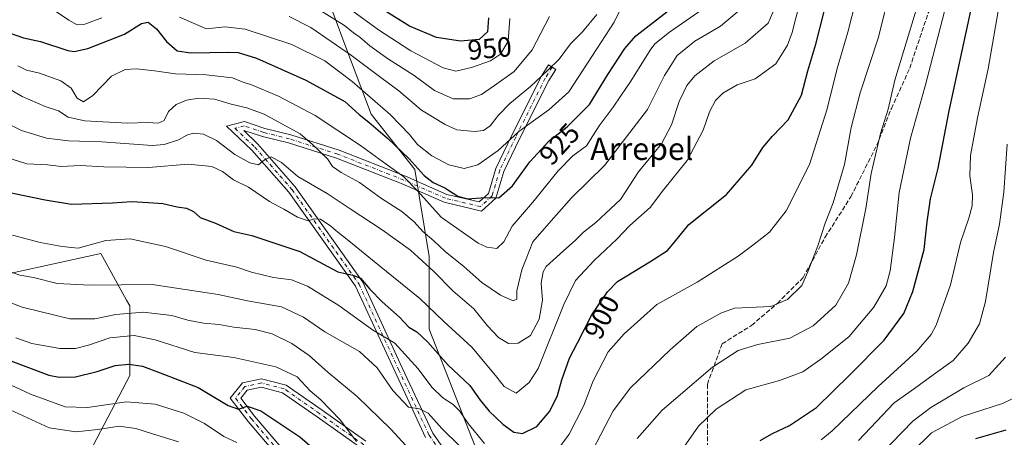
# Model space of a CAD drawing. Units: metres. Extents: x 596692 to 600120, y 4766130 to 4768493.
# Drawn here: x 598537 to 598891, y 4766912 to 4767063 of the extents above; entities that cross this region are included whole.
import ezdxf
from ezdxf.enums import TextEntityAlignment as Align

# ---------------------------------------------------------------- set-up
doc = ezdxf.new("R2010")
doc.units = ezdxf.units.M
doc.header["$MEASUREMENT"] = 0
doc.linetypes.add('DGN Style 3', pattern=[2.307223, 1.648017, -0.659207])
doc.linetypes.add('DGN Style 4', pattern=[2.638475, 1.318413, -0.659207, 0.001648, -0.659207])
for name, color, linetype, lineweight in [('Arbolado forestal CxS', 92, 'Continuous', 0), ('Camino Cxs', 7, 'Continuous', 0), ('Camino eje', 30, 'DGN Style 4', 13), ('Curva de nivel maestra', 30, 'Continuous', 30), ('Curva de nivel normal', 30, 'Continuous', 0), ('Rótulo de curva de nivel directora', 7, 'Continuous', 0), ('Senda', 7, 'DGN Style 3', 0), ('Texto cartográfico', 7, 'Continuous', 0)]:
    doc.layers.add(name, color=color, linetype=linetype, lineweight=lineweight)
doc.styles.add('Style-Arial', font='txt')

# ---------------------------------------------------------------- blocks, each defined once
blk = doc.blocks.new('*U9')
at = {"layer": 'Arbolado forestal CxS', "color": 92, "linetype": 'Continuous', "lineweight": 0}
for points in [[(598701.0845, 4766908.4713, 892.7163), (598684.3571, 4766951.3339, 901.9554), (598684.3576, 4766977.4701, 911.7713), (598679.1309, 4767008.8325, 924.1495), (598663.4493, 4767028.6957, 926.9993), (598654.0407, 4767053.7857, 936.1265), (598643.5865, 4767082.0121, 950.8591), (598638.3601, 4767114.4203, 962.3834), (598622.6397, 4767138.0675, 968.1671), (598604.1626, 4767166.9741, 970.7371), (598577.3079, 4767218.2867, 973.3516), (598587.8591, 4767245.6213, 982.0285), (598606.7751, 4767273.3467, 991.8292), (598625.9811, 4767288.3771, 996.4727), (598636.0035, 4767294.2215, 997.1918), (598651.0338, 4767295.8919, 997.4175), (598664.3955, 4767303.4087, 993.2648), (598672.7465, 4767315.0993, 990.1023), (598667.7355, 4767326.7903, 990.7026)], [(598518.1317, 4766968.0605, 885.6072), (598566.2221, 4766978.5149, 894.4109), (598569.4929, 4766972.6273, 892.5125), (598575.5169, 4766961.7843, 888.1422), (598576.6759, 4766959.6969, 887.0528), (598576.6757, 4766934.6073, 873.6804), (598551.5855, 4766886.5175, 850.036)]]:
    blk.add_polyline3d(points, dxfattribs=at)

msp = doc.modelspace()

# ---------------------------------------------------------------- linework, layer by layer
at = {"layer": 'Arbolado forestal CxS', "color": 92, "linetype": 'Continuous', "lineweight": 0}
for points in [[(598529.1109, 4767142.2429, 951.5253), (598534.8607, 4767121.7375, 946.665), (598534.8605, 4767099.7839, 940.6048), (598523.3607, 4767080.9661, 933.0779), (598504.5421, 4767051.6943, 923.7416), (598488.8601, 4767038.1039, 922.814), (598463.7693, 4767041.2405, 932.4984), (598432.4055, 4767048.5585, 940.1685), (598401.0433, 4767044.3765, 937.3613), (598384.3156, 4767031.8313, 905.9202), (598365.4972, 4767014.0589, 883.0291), (598352.9517, 4766979.5599, 853.758), (598384.3147, 4766967.0153, 871.2023), (598411.4967, 4766995.2415, 903.1659), (598440.7691, 4766996.2871, 901.2554), (598472.1323, 4766983.7419, 894.0309), (598503.4951, 4766968.0609, 883.9538), (598518.1317, 4766968.0605, 885.6072), (598566.2221, 4766978.5149, 894.4109), (598569.4929, 4766972.6273, 892.5125), (598575.5169, 4766961.7843, 888.1422), (598576.6759, 4766959.6969, 887.0528), (598576.6757, 4766934.6073, 873.6804), (598551.5855, 4766886.5175, 850.036)], [(598529.1109, 4767142.2429, 951.5253), (598549.1521, 4767126.3763, 950.2414), (598561.4815, 4767125.7329, 952.1518), (598576.3479, 4767126.6917, 954.7625), (598574.4295, 4767111.8255, 949.7086), (598581.6227, 4767103.6733, 946.6961), (598591.7403, 4767087.1291, 941.56), (598605.1015, 4767095.4797, 946.691), (598619.2989, 4767118.0257, 958.7209), (598622.6397, 4767138.0675, 968.1671), (598638.3601, 4767114.4203, 962.3834), (598643.5865, 4767082.0121, 950.8591), (598654.0407, 4767053.7857, 936.1265), (598663.4493, 4767028.6957, 926.9993), (598679.1309, 4767008.8325, 924.1495), (598684.3576, 4766977.4701, 911.7713), (598684.3571, 4766951.3339, 901.9554), (598701.0845, 4766908.4713, 892.7163)], [(598622.6397, 4767138.0675, 968.1671), (598638.3601, 4767114.4203, 962.3834), (598643.5865, 4767082.0121, 950.8591), (598654.0407, 4767053.7857, 936.1265), (598663.4493, 4767028.6957, 926.9993), (598679.1309, 4767008.8325, 924.1495), (598684.3576, 4766977.4701, 911.7713), (598684.3571, 4766951.3339, 901.9554), (598701.0845, 4766908.4713, 892.7163)], [(598551.5855, 4766886.5175, 850.036), (598576.6757, 4766934.6073, 873.6804), (598576.6759, 4766959.6969, 887.0528), (598575.5169, 4766961.7843, 888.1422), (598569.4929, 4766972.6273, 892.5125), (598566.2221, 4766978.5149, 894.4109), (598518.1317, 4766968.0605, 885.6072)]]:
    msp.add_polyline3d(points, dxfattribs=at)
at = {"layer": 'Camino Cxs', "color": 7, "linetype": 'Continuous', "lineweight": 0}
for points in [[(598683.0185, 4766912.3721, 890.2948), (598671.9551, 4766936.2009, 900.971), (598657.8305, 4766966.7687, 903.3099), (598633.8247, 4767000.6717, 914.7143), (598620.5883, 4767015.7989, 914.4909), (598611.4453, 4767024.4041, 916.7253), (598617.9193, 4767026.0225, 921.2776), (598625.2641, 4767023.5743, 918.6357), (598634.5667, 4767021.2487, 921.8819), (598652.0159, 4767015.7161, 919.9227), (598675.7957, 4767006.3739, 936.8115), (598690.7265, 4766999.8549, 937.5531), (598702.3189, 4766997.1041, 932.1132), (598705.6527, 4767000.1045, 930.6247), (598708.3189, 4767009.1281, 942.0249), (598714.0913, 4767021.1009, 950.4975), (598724.7131, 4767042.3443, 953.0437), (598727.2929, 4767046.4291, 954.882), (598729.8295, 4767044.8271, 954.4874), (598727.3293, 4767040.8687, 949.349), (598716.7843, 4767019.7785, 948.409), (598711.1269, 4767008.0447, 935.7899), (598708.2897, 4766998.4417, 927.1471), (598703.1567, 4766993.8221, 927.07), (598689.7725, 4766996.9979, 933.3135), (598674.6465, 4767003.6021, 936.0831), (598651.0129, 4767012.8869, 919.0269), (598633.7487, 4767018.3609, 918.0913), (598624.4247, 4767020.6919, 916.0596), (598617.6403, 4767022.8123, 915.5182), (598622.7503, 4767017.8839, 913.8717), (598636.1841, 4767002.5311, 916.2909), (598660.4383, 4766968.2773, 905.8249), (598674.6773, 4766937.4617, 903.4109), (598685.6271, 4766913.8771, 892.2315), (598694.2013, 4766901.6591, 895.1246)], [(598683.0185, 4766912.3721, 890.2948), (598671.9551, 4766936.2009, 900.971), (598657.8305, 4766966.7687, 903.3099), (598633.8247, 4767000.6717, 914.7143), (598620.5883, 4767015.7989, 914.4909), (598611.4453, 4767024.4041, 916.7253), (598617.9193, 4767026.0225, 921.2776), (598625.2641, 4767023.5743, 918.6357), (598634.5667, 4767021.2487, 921.8819), (598652.0159, 4767015.7161, 919.9227), (598675.7957, 4767006.3739, 936.8115), (598690.7265, 4766999.8549, 937.5531), (598702.3189, 4766997.1041, 932.1132), (598705.6527, 4767000.1045, 930.6247), (598708.3189, 4767009.1281, 942.0249), (598714.0913, 4767021.1009, 950.4975), (598724.7131, 4767042.3443, 953.0437), (598727.2929, 4767046.4291, 954.882), (598729.8295, 4767044.8271, 954.4874), (598727.3293, 4767040.8687, 949.349), (598716.7843, 4767019.7785, 948.409), (598711.1269, 4767008.0447, 935.7899), (598708.2897, 4766998.4417, 927.1471), (598703.1567, 4766993.8221, 927.07), (598689.7725, 4766996.9979, 933.3135), (598674.6465, 4767003.6021, 936.0831), (598651.0129, 4767012.8869, 919.0269), (598633.7487, 4767018.3609, 918.0913), (598624.4247, 4767020.6919, 916.0596), (598617.6403, 4767022.8123, 915.5182), (598622.7503, 4767017.8839, 913.8717), (598636.1841, 4767002.5311, 916.2909), (598660.4383, 4766968.2773, 905.8249), (598674.6773, 4766937.4617, 903.4109), (598685.6271, 4766913.8771, 892.2315), (598694.2013, 4766901.6591, 895.1246)], [(598649.9477, 4766882.0969, 870.962), (598619.2341, 4766918.1059, 882.0855), (598612.7769, 4766926.4765, 879.0178), (598617.2337, 4766932.0475, 882.1799), (598624.0285, 4766933.5035, 885.6895), (598632.8895, 4766931.2315, 884.9559), (598645.8157, 4766922.1831, 887.8061), (598661.5899, 4766911.0361, 892.2677)], [(598649.9477, 4766882.0969, 870.962), (598619.2341, 4766918.1059, 882.0855), (598612.7769, 4766926.4765, 879.0178), (598617.2337, 4766932.0475, 882.1799), (598624.0285, 4766933.5035, 885.6895), (598632.8895, 4766931.2315, 884.9559), (598645.8157, 4766922.1831, 887.8061), (598661.5899, 4766911.0361, 892.2677)], [(598660.0655, 4766908.4397, 888.7293), (598644.0897, 4766919.7293, 882.8386), (598631.6159, 4766928.4609, 881.6632), (598623.9669, 4766930.4223, 882.1185), (598618.9083, 4766929.3383, 879.6961), (598616.5917, 4766926.4427, 877.8484), (598621.5645, 4766919.9967, 881.7964), (598652.2345, 4766884.0387, 871.5075)], [(598660.0655, 4766908.4397, 888.7293), (598644.0897, 4766919.7293, 882.8386), (598631.6159, 4766928.4609, 881.6632), (598623.9669, 4766930.4223, 882.1185), (598618.9083, 4766929.3383, 879.6961), (598616.5917, 4766926.4427, 877.8484), (598621.5645, 4766919.9967, 881.7964), (598652.2345, 4766884.0387, 871.5075)]]:
    msp.add_polyline3d(points, dxfattribs=at)
at = {"layer": 'Camino eje', "color": 30, "linetype": 'DGN Style 4', "lineweight": 13}
for points in [[(598728.5613, 4767045.6281, 954.5335), (598726.0213, 4767041.6065, 951.284), (598715.4379, 4767020.4397, 949.4144), (598709.7229, 4767008.5865, 938.895), (598706.9711, 4766999.2731, 928.0681), (598702.7379, 4766995.4631, 929.3833), (598690.2495, 4766998.4263, 935.617), (598675.2211, 4767004.9881, 936.2532), (598651.5143, 4767014.3015, 919.5427), (598634.1577, 4767019.8047, 920.0647), (598624.8443, 4767022.1331, 917.2935), (598617.8593, 4767024.4615, 918.5173), (598614.4727, 4767023.6147, 915.5659), (598621.6693, 4767016.8415, 913.8914), (598635.0043, 4767001.6013, 915.3068), (598659.1345, 4766967.5229, 904.0859), (598673.3161, 4766936.8313, 901.8264), (598684.3227, 4766913.1245, 891.1952), (598692.7895, 4766901.0595, 891.7785)], [(598660.8277, 4766909.7379, 890.5986), (598644.9527, 4766920.9563, 885.2009), (598632.2527, 4766929.8463, 883.1337), (598623.9977, 4766931.9629, 884.0021), (598618.0709, 4766930.6929, 881.0011), (598614.6843, 4766926.4595, 878.4354), (598620.3993, 4766919.0513, 881.9), (598651.0911, 4766883.0679, 871.0806)]]:
    msp.add_polyline3d(points, dxfattribs=at)
at = {"layer": 'Curva de nivel maestra', "color": 30, "linetype": 'Continuous', "lineweight": 30, "flags": 128}
for points, elevation in [([(598530.9, 4767058.7801), (598538.47, 4767056.1801), (598544.62, 4767054.8601), (598554.4, 4767051.6801), (598556.68, 4767051.2701), (598561.64, 4767052.3401), (598574.84, 4767057.4801), (598580.84, 4767061.3001), (598583.34, 4767061.7601), (598586.27, 4767059.4001), (598589.9, 4767054.8201), (598593.74, 4767051.5001), (598598.69, 4767050.7801), (598612.32, 4767051.0801), (598615.67, 4767050.8701), (598622.28, 4767048.8401), (598640, 4767040.9601), (598653.99, 4767033.2101), (598659.13, 4767028.5601), (598662.62, 4767025.7901), (598669.35, 4767020.0901), (598677.12, 4767012.6201), (598682.53, 4767006.6301), (598685.71, 4767004.1401), (598689.97, 4767002.1801), (598694.61, 4766999.1801), (598698.17, 4766998.2701), (598704.5, 4766998.7601), (598709.32, 4766998.5601), (598714.3, 4767002.8601), (598720.51, 4767011.6001), (598727.48, 4767019.1601), (598733.89, 4767024.1601), (598742.02, 4767032.1601), (598748.52, 4767042.9301), (598754.67, 4767052.3401), (598758.69, 4767056.9301), (598772.42, 4767067.6001)], 925), ([(598531.76, 4767000.9201), (598546.26, 4766997.8701), (598555.78, 4766996.3501), (598570.45, 4766996.8001), (598577.42, 4766997.3301), (598583.45, 4766996.8701), (598588.51, 4766996.6001), (598593.78, 4766995.3901), (598597.13, 4766994.8401), (598599.56, 4766993.6801), (598601.94, 4766991.5301), (598607.47, 4766989.4601), (598614.04, 4766986.4601), (598620.6, 4766985.0301), (598637.79, 4766979.2701), (598651.48, 4766971.9701), (598656.89, 4766970.8201), (598659.68, 4766969.6401), (598663.01, 4766965.7701), (598667.45, 4766961.2101), (598673.61, 4766955.7001), (598677.02, 4766952.1101), (598679.91, 4766950.3301), (598683.9, 4766946.7101), (598691.12, 4766938.4101), (598698.96, 4766931.1001), (598702.66, 4766925.7501), (598705.89, 4766921.7801), (598710.87, 4766917.1501), (598714.82, 4766914.2701), (598717.83, 4766913.7801), (598723, 4766916.3301), (598727.76, 4766921.8301), (598730.48, 4766927.4201), (598732.04, 4766933.1501), (598734.84, 4766940.8801), (598737.65, 4766946.4401), (598742.82, 4766956.4401), (598748.43, 4766964.7901), (598751.99, 4766968.4801), (598763.72, 4766975.5701), (598770.06, 4766979.6001), (598772.54, 4766982.6301), (598777.64, 4766989.0601), (598791.28, 4766999.8401), (598800.3, 4767010.3101), (598804.25, 4767016.6601), (598807.75, 4767020.8401), (598813.36, 4767026.7001), (598818.22, 4767035.6001), (598820.51, 4767044.2601), (598823.32, 4767053.9301), (598826.35, 4767065.6001)], 900), ([(598705.67, 4767063.3601), (598705.26, 4767058.3001), (598702.35, 4767055.5701), (598695.62, 4767054.9301), (598686.93, 4767056.3601), (598677.26, 4767060.3501), (598668.08, 4767066.1701)], 950), ([(598803.31, 4766911.2201), (598807.8, 4766913.7601), (598813.84, 4766916.6201), (598823.54, 4766923.1101), (598835.52, 4766934.9201), (598847.96, 4766947.4301), (598855.01, 4766957.0201), (598858.28, 4766964.9401), (598862.26, 4766980.0201), (598863.39, 4766989.9301), (598864.58, 4766998.2601), (598867.29, 4767009.2601), (598871.35, 4767029.9301), (598879.13, 4767065.8601)], 875), ([(598532.96, 4766940.3301), (598547.6, 4766934.7801), (598551.35, 4766934.0401), (598557.14, 4766934.1801), (598565, 4766936.0901), (598571.48, 4766938.2401), (598576.36, 4766938.7801), (598581.3, 4766938.0601), (598587.56, 4766935.6501), (598601.3, 4766930.3901), (598612.06, 4766923.8201), (598615.8, 4766922.5601), (598618.89, 4766923.6601), (598623.86, 4766921.9901), (598637.78, 4766912.5501), (598648.4, 4766903.5001)], 875), ([(598880.84, 4766911.9401), (598891.84, 4766915.0601)], 850)]:
    msp.add_lwpolyline(points, dxfattribs=dict(at, elevation=elevation))
at = {"layer": 'Curva de nivel normal', "color": 30, "linetype": 'Continuous', "lineweight": 0, "flags": 128}
for points, elevation in [([(598840.76, 4767081.42), (598834.84, 4767058.23), (598831, 4767045.09), (598827.47, 4767030.6), (598821.05, 4767010.6), (598812.63, 4766993.93), (598806.71, 4766986.26), (598801.13, 4766981.93), (598795.37, 4766977.6), (598780.68, 4766968.22), (598766.17, 4766960.24), (598754.5, 4766949.7), (598748.74, 4766943.18), (598743.29, 4766932.74), (598739.85, 4766923.6), (598734.61, 4766913.6), (598727.47, 4766903.78)], 895), ([(598825.3, 4766911.53), (598829.21, 4766914.79), (598845.82, 4766930.71), (598859.66, 4766943.44), (598864.77, 4766949.43), (598866.66, 4766952.82), (598871.82, 4766967.25), (598875.41, 4766982.58), (598878.33, 4766991.3), (598879.6, 4766995.72), (598879.64, 4766999.64), (598878.68, 4767006.55), (598879, 4767013.84), (598881.44, 4767027.42), (598885.26, 4767044.97), (598891.51, 4767081.09)], 870), ([(598530.25, 4767013.8), (598539.62, 4767010.89), (598547.13, 4767010.49), (598551.97, 4767009.92), (598558.84, 4767010.22), (598567.34, 4767009.7), (598583.41, 4767009.46), (598597.62, 4767010.71), (598606.16, 4767009.92), (598610.03, 4767008.12), (598614.01, 4767005.1), (598619.39, 4767002.48), (598626.88, 4766997.31), (598632.12, 4766994.46), (598636.97, 4766991.67), (598640.84, 4766990.34), (598643.09, 4766991.04), (598645.25, 4766990.9), (598649.01, 4766988.44), (598651.45, 4766986.21), (598654.87, 4766983.63), (598664.57, 4766975.66), (598680.98, 4766962.41), (598689.61, 4766954.05), (598699.67, 4766944.8), (598705.14, 4766938.25), (598708.7, 4766934.03), (598711.3, 4766930.69), (598715.56, 4766928.32), (598720.33, 4766932.15), (598723.54, 4766937.18), (598732.77, 4766960.2), (598736.96, 4766968.8), (598743.7, 4766976.06), (598751.85, 4766983.77), (598756.5, 4766988.69), (598763.84, 4766995.17), (598768.64, 4767001.52), (598777.11, 4767012), (598782.88, 4767022.93), (598785.08, 4767029.6), (598787.33, 4767033.6), (598789.97, 4767036.23), (598795.06, 4767039.27), (598801.51, 4767041.48), (598809, 4767046.87), (598813.14, 4767053.57), (598814.86, 4767058.12), (598818.98, 4767074.63)], 905), ([(598743.15, 4766907.93), (598750.5, 4766921.93), (598756.71, 4766930.26), (598771.02, 4766943.93), (598780.57, 4766952.33), (598789.18, 4766957.11), (598794.11, 4766958.87), (598807.17, 4766959.54), (598813.17, 4766962.01), (598818.29, 4766967.04), (598820.53, 4766972), (598824.1, 4766981.38), (598826.65, 4766989.43), (598829.59, 4766996.79), (598833.72, 4767010.65), (598836.05, 4767023.96), (598839.26, 4767036.39), (598845.84, 4767056.44), (598850.32, 4767074.5)], 890), ([(598759.16, 4766912.04), (598768.15, 4766922.16), (598786.24, 4766937.65), (598795.44, 4766943.68), (598802.53, 4766945.84), (598813.95, 4766948.08), (598822.39, 4766952.55), (598830.49, 4766959.93), (598835.04, 4766967.93), (598837.93, 4766978.04), (598841.28, 4766994.7), (598843.3, 4767007.3), (598846.57, 4767021.72), (598849.34, 4767030.56), (598851.77, 4767041), (598861.08, 4767071.84)], 885), ([(598529.3, 4767040.09), (598538.04, 4767035.08), (598546.3, 4767031.42), (598551.07, 4767029.86), (598554.51, 4767027.65), (598560.54, 4767026.3), (598575.74, 4767025.5), (598583.05, 4767025.69), (598586.84, 4767025.48), (598589.04, 4767026.48), (598590.66, 4767029.66), (598593.36, 4767032.15), (598597.13, 4767033.73), (598601.49, 4767034.49), (598607.2, 4767034.12), (598613.16, 4767032.35), (598618.72, 4767030.98), (598625.05, 4767028.66), (598638, 4767021.62), (598642.34, 4767017.8), (598647.77, 4767012.66), (598649.59, 4767009.93), (598652.66, 4767007.73), (598659.3, 4767004.14), (598667.19, 4766998.34), (598674.5, 4766993.64), (598678.88, 4766989.94), (598682.02, 4766986.46), (598686.04, 4766983.09), (598690.03, 4766979.27), (598696.8, 4766973.84), (598703.31, 4766968.07), (598709.94, 4766963.56), (598714.52, 4766961.55), (598715.85, 4766962.18), (598715.9, 4766965.17), (598717.66, 4766972.72), (598721.65, 4766982.73), (598727.37, 4766989.38), (598735.5, 4766998.6), (598747.34, 4767010.24), (598762.8, 4767030.38), (598768.98, 4767042.67), (598773.54, 4767049.81), (598779.84, 4767055.02), (598789.12, 4767060.32), (598798.06, 4767067.96)], 915), ([(598529.32, 4767026.91), (598537.7, 4767022.79), (598546.7, 4767020.13), (598554.65, 4767019.07), (598566.58, 4767018.74), (598584.74, 4767017.43), (598589.08, 4767017.83), (598594.17, 4767019.51), (598597.17, 4767021.18), (598599.5, 4767021.82), (598603.2, 4767021.54), (598607.92, 4767019.2), (598614.49, 4767014.22), (598619.79, 4767011.21), (598623, 4767010.5), (598625.17, 4767012.3), (598627.51, 4767013.37), (598631.26, 4767011.35), (598637.14, 4767006.23), (598647.69, 4767000.12), (598655.87, 4766994.63), (598667.46, 4766987.13), (598677.58, 4766979.76), (598686.02, 4766972.12), (598692.82, 4766965.14), (598700.39, 4766958.61), (598705.32, 4766952.53), (598709.24, 4766948.34), (598712.89, 4766946.18), (598716.34, 4766946.31), (598720.8, 4766949.04), (598723.86, 4766954.99), (598725.02, 4766961.76), (598724.64, 4766967.93), (598725.26, 4766971.93), (598726.39, 4766973.93), (598732.6, 4766979.5), (598736.86, 4766983.22), (598739.79, 4766986.24), (598744.31, 4766989.78), (598747.79, 4766993.06), (598753.12, 4766997.97), (598759.62, 4767007.91), (598767.82, 4767018.01), (598771.48, 4767024.91), (598774.22, 4767033.24), (598777, 4767039.02), (598779.89, 4767042.54), (598786.76, 4767047.93), (598797.98, 4767054.26), (598806.23, 4767061.47), (598809.52, 4767069.08)], 910), ([(598536.49, 4767046.12), (598539.51, 4767044.51), (598544.21, 4767043.46), (598551.93, 4767040.75), (598555.57, 4767038.02), (598557.72, 4767034.48), (598560, 4767033.13), (598563.42, 4767035.4), (598570.17, 4767042.44), (598575, 4767044.84), (598579.13, 4767045.06), (598585.56, 4767044.32), (598593.1, 4767043.2), (598604.11, 4767042.87), (598613.61, 4767041.73), (598617.15, 4767040.32), (598620.5, 4767039.23), (598630.12, 4767035.2), (598643.35, 4767028.25), (598651.48, 4767022.8), (598659.63, 4767017.46), (598668.87, 4767010.66), (598675.2, 4767006.13), (598680.23, 4767000.96), (598688.7, 4766991.64), (598701.92, 4766982.33), (598705.01, 4766980.88), (598708.61, 4766980.38), (598711.17, 4766982.78), (598714.17, 4766988.42), (598721.62, 4766997.04), (598730.73, 4767008.29), (598735.97, 4767013.68), (598740.92, 4767017.37), (598745.5, 4767024.49), (598750.5, 4767031.19), (598753.28, 4767035.34), (598756.89, 4767040.6), (598763.78, 4767051.7), (598765.45, 4767054.02), (598770.69, 4767058.26), (598787.12, 4767069.6)], 920), ([(598594.57, 4767063.67), (598604.24, 4767059.44), (598610.85, 4767060.12), (598618.12, 4767059.33), (598634.98, 4767053.83), (598646.79, 4767047.91), (598656.7, 4767040.47), (598670.37, 4767028.46), (598677.26, 4767021.35), (598680.09, 4767017.78), (598685.24, 4767013.72), (598691.36, 4767010.5), (598696.88, 4767009.1), (598701.84, 4767010.5), (598709.17, 4767015.58), (598716.6, 4767022.48), (598721.87, 4767026.26), (598727.35, 4767030.22), (598734.6, 4767036.76), (598744.62, 4767052.23), (598750.82, 4767061.76), (598754.26, 4767068.7)], 930), ([(598651.16, 4767070.14), (598666.11, 4767059.05), (598677.76, 4767051.52), (598689.32, 4767045.42), (598693.88, 4767044.21), (598699.54, 4767045.48), (598706.44, 4767047.96), (598710.01, 4767050.29), (598712.68, 4767054.93), (598713.34, 4767063.14)], 945), ([(598870.7, 4767069.93), (598862.82, 4767039.22), (598857.35, 4767020.08), (598853.29, 4767000.55), (598851.65, 4766984.38), (598850.08, 4766972.37), (598848.61, 4766966.9), (598844.19, 4766959.19), (598835.21, 4766948.59), (598825.14, 4766940.56), (598818.65, 4766935.92), (598810.3, 4766932.84), (598798.22, 4766929.55), (598787.49, 4766922.6), (598781.16, 4766916.45), (598775.84, 4766908.81)], 880), ([(598549.56, 4767065.99), (598554.72, 4767062.48), (598557.78, 4767060.87), (598560.54, 4767061.08), (598566.65, 4767063.32)], 930), ([(598633.94, 4767063.83), (598641.8, 4767059.9), (598656.42, 4767049.85), (598666.48, 4767042.24), (598673.46, 4767037.16), (598681.57, 4767030.16), (598690.09, 4767024.98), (598694.31, 4767023.07), (598700.59, 4767022.51), (598703.87, 4767022.8), (598706.27, 4767024.47), (598709.22, 4767028.3), (598713.39, 4767032.5), (598720.72, 4767038.67), (598726.82, 4767044.38), (598731.1, 4767048.53), (598735.15, 4767054), (598739.48, 4767058.3), (598744.64, 4767064.58)], 935), ([(598644.09, 4767066.78), (598653.83, 4767060.62), (598657.09, 4767058.01), (598659.4, 4767056.44), (598663.04, 4767053.29), (598669.37, 4767048.79), (598678.91, 4767042.67), (598686.19, 4767037.22), (598692.98, 4767034.18), (598698.84, 4767034.27), (598703.17, 4767035.74), (598707.84, 4767039), (598714.84, 4767044.06), (598721.41, 4767051.86), (598727.63, 4767063.82)], 940), ([(598838.72, 4766911.32), (598845.14, 4766918.15), (598851.5, 4766924.87), (598858.84, 4766929.97), (598865.52, 4766934.88), (598872.75, 4766940.08), (598878.1, 4766946.26), (598882.18, 4766953.26), (598884.37, 4766961.26), (598887.19, 4766978.97), (598889.4, 4766989.1), (598890.98, 4767000.64), (598892.1, 4767017.93)], 865), ([(598704.23, 4766910.23), (598698.3, 4766917.4), (598695.29, 4766921.9), (598692.93, 4766924.16), (598689.2, 4766926.58), (598685.23, 4766930.4), (598680.32, 4766937.08), (598671.97, 4766946.33), (598663.94, 4766951.08), (598651.8, 4766959.79), (598640.58, 4766966.76), (598634.78, 4766969.03), (598628.3, 4766969.94), (598620.4, 4766971.83), (598615.17, 4766973.6), (598604.14, 4766976.19), (598589.51, 4766981.09), (598576.81, 4766983.88), (598568.1, 4766983.26), (598558.15, 4766980.48), (598552.42, 4766981.07), (598544.5, 4766982.58), (598534.5, 4766985.16)], 895), ([(598531.04, 4766972.95), (598537.17, 4766970.8), (598542.08, 4766969.94), (598550.62, 4766967.8), (598562.4, 4766967.16), (598584.7, 4766967.46), (598608.43, 4766963.8), (598618.98, 4766961.52), (598631.27, 4766959.31), (598639.09, 4766955.67), (598646.83, 4766950.33), (598659.22, 4766943.32), (598665.68, 4766937.38), (598671.22, 4766929.23), (598676.84, 4766923.31), (598680.88, 4766922.64), (598683.91, 4766921.16), (598688.86, 4766915.62), (598695.3, 4766909.24)], 890), ([(598520.76, 4766965.8), (598538.05, 4766959.19), (598555.12, 4766955.05), (598564.11, 4766955.04), (598571.66, 4766956.61), (598581.54, 4766957.49), (598591.85, 4766956.25), (598597.5, 4766954.52), (598603.17, 4766953.46), (598608.85, 4766953.06), (598614.12, 4766952.1), (598621.81, 4766951.24), (598627.93, 4766949.69), (598635, 4766946.14), (598641.22, 4766941.83), (598648.05, 4766935.72), (598658.4, 4766927.12), (598670.56, 4766915.3), (598679.84, 4766905.12)], 885), ([(598658.18, 4766910.94), (598652.28, 4766918.71), (598645.43, 4766925.86), (598641.53, 4766929.08), (598636.91, 4766934.12), (598629.17, 4766937.82), (598614.14, 4766941.18), (598600.13, 4766942.89), (598585.81, 4766947.46), (598578.25, 4766949.02), (598569.5, 4766948.16), (598561.84, 4766945.6), (598557.17, 4766944.32), (598551.59, 4766944.43), (598541.43, 4766946.2), (598535.77, 4766948.2)], 880), ([(598842.75, 4766902.27), (598858.23, 4766918.27), (598864.72, 4766923.19), (598876.6, 4766930.18), (598885.56, 4766934.6), (598891.56, 4766941.26)], 860), ([(598528.77, 4766933.61), (598540.93, 4766927.9), (598553.44, 4766923.42), (598561.5, 4766923.11), (598575.48, 4766925.14), (598585.83, 4766924.29), (598596.17, 4766921.13), (598603.5, 4766917.44), (598610.52, 4766912.68), (598615.14, 4766910.52)], 870), ([(598857.75, 4766906.93), (598864.9, 4766913.99), (598875.97, 4766919.86), (598890.5, 4766924.56), (598898.97, 4766928.7)], 855), ([(598533.72, 4766922.26), (598547.68, 4766915.88), (598557.3, 4766914.35), (598565.2, 4766915.19), (598572.84, 4766916.38), (598578.84, 4766915.62), (598584.54, 4766913.73), (598594.19, 4766910.82)], 865)]:
    msp.add_lwpolyline(points, dxfattribs=dict(at, elevation=elevation))
at = {"layer": 'Senda', "color": 7, "linetype": 'DGN Style 3', "lineweight": 0}
msp.add_polyline3d([(598784.3758, 4766906.3868, 891.0849), (598784.3758, 4766918.293, 894.0411), (598784.3758, 4766931.5222, 902.4341), (598789.6674, 4766946.0743, 900.3652), (598800.2508, 4766952.6889, 902.8741), (598809.5112, 4766960.6265, 898.7404), (598818.7717, 4766969.8869, 904.4701), (598826.7092, 4766984.439, 906.1734), (598835.9696, 4766998.9911, 909.0202), (598845.2301, 4767017.512, 907.707), (598850.5217, 4767030.7412, 908.9096), (598857.1363, 4767045.2933, 905.6742), (598863.7509, 4767065.1371, 904.2583), (598871.6884, 4767078.3663, 896.2162), (598874.3343, 4767092.9184, 902.8097), (598879.626, 4767107.4705, 898.472), (598886.2406, 4767143.1893, 897.3188), (598888.8864, 4767170.9706, 891.5129), (598890.2093, 4767188.1686, 890.9999), (598890.2093, 4767208.0124, 893.6034), (598884.9176, 4767227.8562, 890.6165)], dxfattribs=at)

# ---------------------------------------------------------------- block references
at = {"layer": 'Arbolado forestal CxS', "color": 92, "linetype": 'Continuous', "lineweight": 0}
msp.add_blockref('*U9', (0, 0), dxfattribs=at)

# ---------------------------------------------------------------- texts
at = {"layer": 'Rótulo de curva de nivel directora', "color": 7, "linetype": 'Continuous', "lineweight": 0, "style": 'Style-Arial'}
for s, rotation, p in [('950', 5.432207, (598706.0778, 4767052.3868)), ('925', 47.32528, (598731.158, 4767017.9551)), ('900', 62.660932, (598746.4046, 4766955.6903))]:
    msp.add_text(s, height=7, rotation=rotation, dxfattribs=at).set_placement(p, align=Align.MIDDLE_CENTER)
at = {"layer": 'Texto cartográfico', "color": 7, "linetype": 'Continuous', "lineweight": 0, "style": 'Style-Arial'}
msp.add_text('Arrepel', height=8, dxfattribs=at).set_placement((598760.7916, 4767016.2401), align=Align.MIDDLE_CENTER)

doc.saveas('drawing.dxf')
